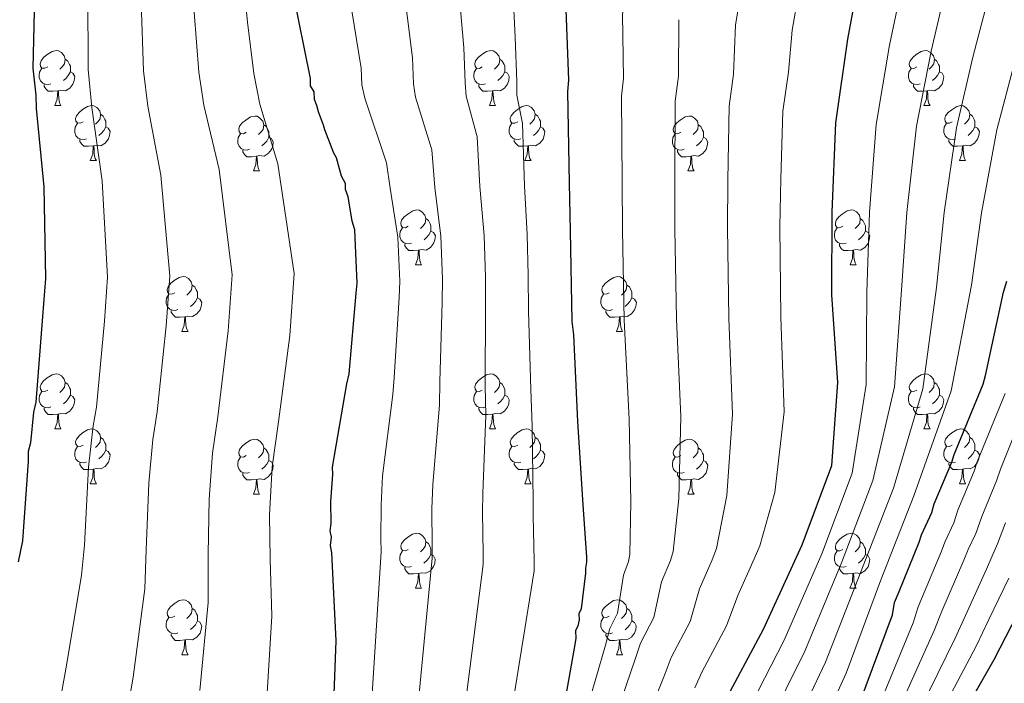
# Model space of a CAD drawing. Units: metres. Extents: x 565475 to 569959, y 4744545 to 4747559.
# Drawn here: x 566795 to 566975, y 4746219 to 4746340 of the extents above; entities that cross this region are included whole.
import ezdxf

# ---------------------------------------------------------------- set-up
doc = ezdxf.new("R2010")
doc.units = ezdxf.units.M
doc.header["$MEASUREMENT"] = 0
for name, color, linetype, lineweight in [('Level 36', 19, 'Continuous', 40), ('Level 4', 36, 'Continuous', 30), ('Level 5', 36, 'Continuous', 0)]:
    doc.layers.add(name, color=color, linetype=linetype, lineweight=lineweight)

msp = doc.modelspace()

# ---------------------------------------------------------------- linework, layer by layer
at = {"layer": 'Level 36', "color": 92, "linetype": 'Continuous', "lineweight": 0}
for points in [[(566800, 4746331.79), (566799.47, 4746331.53), (566798.94, 4746331.58), (566798.67, 4746331.95), (566798.62, 4746332.37), (566798.78, 4746332.89), (566799.26, 4746333.49), (566799.89, 4746334.02), (566800.79, 4746334.61), (566801.54, 4746334.77), (566801.96, 4746334.71), (566802.49, 4746334.39), (566803.02, 4746333.81), (566803.18, 4746333.17), (566803.07, 4746332.32), (566802.65, 4746331.79), (566802.23, 4746331.37)], [(566879.32, 4746331.79), (566878.79, 4746331.52), (566878.26, 4746331.58), (566878, 4746331.95), (566877.94, 4746332.37), (566878.1, 4746332.89), (566878.58, 4746333.49), (566879.22, 4746334.02), (566880.12, 4746334.6), (566880.86, 4746334.76), (566881.29, 4746334.71), (566881.82, 4746334.39), (566882.35, 4746333.81), (566882.51, 4746333.17), (566882.4, 4746332.32), (566881.97, 4746331.79), (566881.55, 4746331.36)], [(566958.65, 4746331.79), (566958.12, 4746331.52), (566957.59, 4746331.58), (566957.33, 4746331.95), (566957.27, 4746332.37), (566957.43, 4746332.89), (566957.91, 4746333.49), (566958.55, 4746334.02), (566959.45, 4746334.6), (566960.19, 4746334.76), (566960.62, 4746334.71), (566961.15, 4746334.39), (566961.68, 4746333.81), (566961.84, 4746333.17), (566961.73, 4746332.32), (566961.3, 4746331.79), (566960.88, 4746331.36)], [(566803.18, 4746333.17), (566803.66, 4746332.85), (566803.97, 4746332.21), (566804.13, 4746331.89), (566804.13, 4746331.31), (566804.13, 4746330.89), (566803.76, 4746330.2), (566803.34, 4746329.72), (566802.86, 4746329.3)], [(566882.51, 4746333.17), (566882.98, 4746332.85), (566883.3, 4746332.21), (566883.46, 4746331.89), (566883.46, 4746331.31), (566883.46, 4746330.89), (566883.09, 4746330.2), (566882.67, 4746329.72), (566882.19, 4746329.3)], [(566961.84, 4746333.17), (566962.31, 4746332.85), (566962.63, 4746332.21), (566962.79, 4746331.89), (566962.79, 4746331.31), (566962.79, 4746330.89), (566962.42, 4746330.2), (566962, 4746329.72), (566961.52, 4746329.3)], [(566800.58, 4746328.71), (566800.16, 4746328.55), (566799.57, 4746328.61), (566799.1, 4746328.82), (566798.67, 4746329.25), (566798.46, 4746329.83), (566798.46, 4746330.25), (566798.51, 4746330.83), (566798.94, 4746331.53)], [(566804.13, 4746330.89), (566804.59, 4746330.64), (566804.93, 4746330.03), (566804.82, 4746329.3), (566804.61, 4746328.66), (566804.03, 4746327.92), (566803.23, 4746327.44), (566802.38, 4746327.55), (566801.95, 4746327.41)], [(566879.91, 4746328.71), (566879.48, 4746328.55), (566878.9, 4746328.61), (566878.42, 4746328.82), (566878, 4746329.24), (566877.78, 4746329.83), (566877.78, 4746330.25), (566877.84, 4746330.83), (566878.26, 4746331.52)], [(566883.46, 4746330.89), (566883.91, 4746330.64), (566884.26, 4746330.02), (566884.15, 4746329.3), (566883.94, 4746328.66), (566883.35, 4746327.92), (566882.56, 4746327.44), (566881.71, 4746327.54), (566881.28, 4746327.41)], [(566959.24, 4746328.71), (566958.81, 4746328.55), (566958.23, 4746328.61), (566957.75, 4746328.82), (566957.33, 4746329.24), (566957.11, 4746329.83), (566957.11, 4746330.25), (566957.17, 4746330.83), (566957.59, 4746331.52)], [(566962.79, 4746330.89), (566963.24, 4746330.64), (566963.58, 4746330.02), (566963.48, 4746329.3), (566963.26, 4746328.66), (566962.68, 4746327.92), (566961.88, 4746327.44), (566961.04, 4746327.54), (566960.6, 4746327.41)], [(566801.84, 4746327.41), (566800.95, 4746327.33), (566800.11, 4746327.33), (566799.68, 4746327.76), (566799.36, 4746328.23), (566799.36, 4746328.55)], [(566881.17, 4746327.41), (566880.28, 4746327.33), (566879.43, 4746327.33), (566879.01, 4746327.76), (566878.69, 4746328.23), (566878.69, 4746328.55)], [(566960.5, 4746327.41), (566959.6, 4746327.33), (566958.76, 4746327.33), (566958.34, 4746327.76), (566958.02, 4746328.23), (566958.02, 4746328.55)], [(566801.3, 4746324.73), (566801.73, 4746325.89), (566801.84, 4746327.41), (566801.95, 4746327.41), (566801.99, 4746326.83), (566802.02, 4746326.15), (566802.09, 4746325.53), (566802.21, 4746325.13), (566802.42, 4746324.73)], [(566880.62, 4746324.73), (566881.06, 4746325.89), (566881.17, 4746327.41), (566881.28, 4746327.41), (566881.31, 4746326.83), (566881.35, 4746326.14), (566881.42, 4746325.53), (566881.53, 4746325.13), (566881.75, 4746324.73)], [(566959.95, 4746324.73), (566960.38, 4746325.89), (566960.5, 4746327.41), (566960.6, 4746327.41), (566960.64, 4746326.83), (566960.68, 4746326.14), (566960.74, 4746325.53), (566960.86, 4746325.13), (566961.08, 4746324.73)], [(566801.3, 4746324.73), (566802.42, 4746324.73)], [(566806.47, 4746321.75), (566805.94, 4746321.49), (566805.41, 4746321.55), (566805.15, 4746321.91), (566805.09, 4746322.34), (566805.25, 4746322.86), (566805.73, 4746323.45), (566806.37, 4746323.99), (566807.27, 4746324.57), (566808.01, 4746324.73), (566808.44, 4746324.67), (566808.97, 4746324.36), (566809.5, 4746323.77), (566809.66, 4746323.13), (566809.55, 4746322.29), (566809.12, 4746321.75), (566808.7, 4746321.33)], [(566880.62, 4746324.73), (566881.75, 4746324.73)], [(566885.8, 4746321.75), (566885.27, 4746321.49), (566884.74, 4746321.54), (566884.47, 4746321.91), (566884.42, 4746322.34), (566884.58, 4746322.86), (566885.06, 4746323.45), (566885.69, 4746323.98), (566886.59, 4746324.57), (566887.34, 4746324.73), (566887.76, 4746324.67), (566888.29, 4746324.36), (566888.82, 4746323.77), (566888.98, 4746323.13), (566888.87, 4746322.28), (566888.45, 4746321.75), (566888.03, 4746321.33)], [(566959.95, 4746324.73), (566961.08, 4746324.73)], [(566965.12, 4746321.75), (566964.6, 4746321.49), (566964.06, 4746321.54), (566963.8, 4746321.91), (566963.74, 4746322.34), (566963.9, 4746322.86), (566964.38, 4746323.45), (566965.02, 4746323.98), (566965.92, 4746324.57), (566966.66, 4746324.73), (566967.09, 4746324.67), (566967.62, 4746324.36), (566968.15, 4746323.77), (566968.31, 4746323.13), (566968.2, 4746322.28), (566967.78, 4746321.75), (566967.36, 4746321.33)], [(566809.66, 4746323.13), (566810.13, 4746322.82), (566810.45, 4746322.18), (566810.61, 4746321.86), (566810.61, 4746321.28), (566810.61, 4746320.85), (566810.24, 4746320.17), (566809.82, 4746319.69), (566809.34, 4746319.27)], [(566888.98, 4746323.13), (566889.46, 4746322.82), (566889.77, 4746322.18), (566889.93, 4746321.86), (566889.93, 4746321.28), (566889.93, 4746320.85), (566889.56, 4746320.16), (566889.14, 4746319.68), (566888.66, 4746319.26)], [(566968.31, 4746323.13), (566968.78, 4746322.82), (566969.1, 4746322.18), (566969.26, 4746321.86), (566969.26, 4746321.28), (566969.26, 4746320.85), (566968.89, 4746320.16), (566968.47, 4746319.68), (566967.99, 4746319.26)], [(566807.06, 4746318.67), (566806.63, 4746318.51), (566806.05, 4746318.57), (566805.57, 4746318.79), (566805.15, 4746319.21), (566804.93, 4746319.79), (566804.93, 4746320.21), (566804.99, 4746320.8), (566805.41, 4746321.49)], [(566836.24, 4746319.85), (566835.72, 4746319.58), (566835.18, 4746319.64), (566834.92, 4746320.01), (566834.86, 4746320.43), (566835.02, 4746320.95), (566835.5, 4746321.55), (566836.14, 4746322.08), (566837.04, 4746322.66), (566837.78, 4746322.82), (566838.21, 4746322.77), (566838.74, 4746322.45), (566839.27, 4746321.87), (566839.43, 4746321.23), (566839.32, 4746320.38), (566838.89, 4746319.85), (566838.47, 4746319.42)], [(566839.43, 4746321.23), (566839.9, 4746320.91), (566840.22, 4746320.27), (566840.38, 4746319.95), (566840.38, 4746319.37), (566840.38, 4746318.95), (566840.01, 4746318.26), (566839.59, 4746317.78), (566839.11, 4746317.36)], [(566886.38, 4746318.67), (566885.96, 4746318.51), (566885.37, 4746318.57), (566884.9, 4746318.78), (566884.47, 4746319.21), (566884.26, 4746319.79), (566884.26, 4746320.21), (566884.31, 4746320.8), (566884.74, 4746321.49)], [(566915.57, 4746319.85), (566915.04, 4746319.58), (566914.51, 4746319.64), (566914.25, 4746320.01), (566914.19, 4746320.43), (566914.35, 4746320.95), (566914.83, 4746321.55), (566915.47, 4746322.08), (566916.37, 4746322.66), (566917.11, 4746322.82), (566917.54, 4746322.77), (566918.07, 4746322.45), (566918.6, 4746321.87), (566918.76, 4746321.23), (566918.65, 4746320.38), (566918.22, 4746319.85), (566917.8, 4746319.42)], [(566918.76, 4746321.23), (566919.23, 4746320.91), (566919.55, 4746320.27), (566919.71, 4746319.95), (566919.71, 4746319.37), (566919.71, 4746318.95), (566919.34, 4746318.26), (566918.92, 4746317.78), (566918.44, 4746317.36)], [(566965.71, 4746318.67), (566965.28, 4746318.51), (566964.7, 4746318.57), (566964.22, 4746318.78), (566963.8, 4746319.21), (566963.58, 4746319.79), (566963.58, 4746320.21), (566963.64, 4746320.8), (566964.06, 4746321.49)], [(566810.61, 4746320.85), (566811.06, 4746320.61), (566811.41, 4746319.99), (566811.3, 4746319.27), (566811.09, 4746318.63), (566810.5, 4746317.89), (566809.71, 4746317.41), (566808.86, 4746317.51), (566808.43, 4746317.38)], [(566836.83, 4746316.77), (566836.4, 4746316.61), (566835.82, 4746316.67), (566835.34, 4746316.88), (566834.92, 4746317.3), (566834.7, 4746317.89), (566834.7, 4746318.31), (566834.76, 4746318.89), (566835.18, 4746319.58)], [(566889.93, 4746320.85), (566890.39, 4746320.6), (566890.73, 4746319.99), (566890.62, 4746319.26), (566890.41, 4746318.62), (566889.83, 4746317.88), (566889.03, 4746317.4), (566888.18, 4746317.51), (566887.75, 4746317.38)], [(566916.16, 4746316.77), (566915.73, 4746316.61), (566915.15, 4746316.67), (566914.67, 4746316.88), (566914.25, 4746317.3), (566914.03, 4746317.89), (566914.03, 4746318.31), (566914.09, 4746318.89), (566914.51, 4746319.58)], [(566969.26, 4746320.85), (566969.72, 4746320.6), (566970.06, 4746319.99), (566969.95, 4746319.26), (566969.74, 4746318.62), (566969.16, 4746317.88), (566968.36, 4746317.4), (566967.51, 4746317.51), (566967.08, 4746317.38)], [(566808.32, 4746317.38), (566807.43, 4746317.29), (566806.58, 4746317.29), (566806.16, 4746317.73), (566805.84, 4746318.2), (566805.84, 4746318.51)], [(566840.38, 4746318.95), (566840.83, 4746318.7), (566841.18, 4746318.08), (566841.07, 4746317.36), (566840.86, 4746316.72), (566840.27, 4746315.98), (566839.48, 4746315.5), (566838.63, 4746315.6), (566838.2, 4746315.47)], [(566887.64, 4746317.38), (566886.75, 4746317.29), (566885.91, 4746317.29), (566885.48, 4746317.72), (566885.16, 4746318.2), (566885.16, 4746318.51)], [(566919.71, 4746318.95), (566920.16, 4746318.7), (566920.51, 4746318.08), (566920.4, 4746317.36), (566920.19, 4746316.72), (566919.6, 4746315.98), (566918.81, 4746315.5), (566917.96, 4746315.6), (566917.53, 4746315.47)], [(566966.97, 4746317.38), (566966.08, 4746317.29), (566965.24, 4746317.29), (566964.81, 4746317.72), (566964.49, 4746318.2), (566964.49, 4746318.51)], [(566807.77, 4746314.69), (566808.21, 4746315.85), (566808.32, 4746317.38), (566808.43, 4746317.38), (566808.46, 4746316.79), (566808.5, 4746316.11), (566808.57, 4746315.49), (566808.68, 4746315.09), (566808.9, 4746314.69)], [(566838.09, 4746315.47), (566837.2, 4746315.39), (566836.35, 4746315.39), (566835.93, 4746315.82), (566835.61, 4746316.29), (566835.61, 4746316.61)], [(566887.1, 4746314.69), (566887.53, 4746315.85), (566887.64, 4746317.38), (566887.75, 4746317.38), (566887.79, 4746316.79), (566887.82, 4746316.11), (566887.89, 4746315.49), (566888.01, 4746315.09), (566888.22, 4746314.69)], [(566917.42, 4746315.47), (566916.53, 4746315.39), (566915.68, 4746315.39), (566915.26, 4746315.82), (566914.94, 4746316.29), (566914.94, 4746316.61)], [(566966.42, 4746314.69), (566966.86, 4746315.85), (566966.97, 4746317.38), (566967.08, 4746317.38), (566967.12, 4746316.79), (566967.15, 4746316.11), (566967.22, 4746315.49), (566967.34, 4746315.09), (566967.55, 4746314.69)], [(566807.77, 4746314.69), (566808.9, 4746314.69)], [(566837.54, 4746312.79), (566837.98, 4746313.95), (566838.09, 4746315.47), (566838.2, 4746315.47), (566838.23, 4746314.89), (566838.27, 4746314.2), (566838.34, 4746313.59), (566838.45, 4746313.19), (566838.67, 4746312.79)], [(566887.1, 4746314.69), (566888.22, 4746314.69)], [(566916.87, 4746312.79), (566917.31, 4746313.95), (566917.42, 4746315.47), (566917.53, 4746315.47), (566917.56, 4746314.89), (566917.6, 4746314.2), (566917.67, 4746313.59), (566917.78, 4746313.19), (566918, 4746312.79)], [(566966.42, 4746314.69), (566967.55, 4746314.69)], [(566837.54, 4746312.79), (566838.67, 4746312.79)], [(566916.87, 4746312.79), (566918, 4746312.79)], [(566865.82, 4746302.71), (566865.29, 4746302.44), (566864.76, 4746302.5), (566864.5, 4746302.87), (566864.44, 4746303.29), (566864.6, 4746303.81), (566865.08, 4746304.41), (566865.72, 4746304.94), (566866.62, 4746305.52), (566867.36, 4746305.68), (566867.79, 4746305.63), (566868.32, 4746305.31), (566868.85, 4746304.73), (566869.01, 4746304.09), (566868.9, 4746303.24), (566868.47, 4746302.71), (566868.05, 4746302.28)], [(566945.15, 4746302.71), (566944.62, 4746302.44), (566944.09, 4746302.49), (566943.82, 4746302.87), (566943.77, 4746303.29), (566943.93, 4746303.81), (566944.41, 4746304.41), (566945.04, 4746304.93), (566945.94, 4746305.52), (566946.69, 4746305.68), (566947.11, 4746305.63), (566947.64, 4746305.31), (566948.17, 4746304.73), (566948.33, 4746304.09), (566948.22, 4746303.23), (566947.8, 4746302.71), (566947.38, 4746302.28)], [(566869.01, 4746304.09), (566869.48, 4746303.77), (566869.8, 4746303.13), (566869.96, 4746302.81), (566869.96, 4746302.23), (566869.96, 4746301.81), (566869.59, 4746301.12), (566869.17, 4746300.64), (566868.69, 4746300.22)], [(566948.33, 4746304.09), (566948.81, 4746303.77), (566949.12, 4746303.13), (566949.28, 4746302.81), (566949.28, 4746302.23), (566949.28, 4746301.81), (566948.91, 4746301.11), (566948.49, 4746300.63), (566948.01, 4746300.21)], [(566866.41, 4746299.63), (566865.98, 4746299.47), (566865.4, 4746299.53), (566864.92, 4746299.74), (566864.5, 4746300.16), (566864.28, 4746300.75), (566864.28, 4746301.17), (566864.34, 4746301.75), (566864.76, 4746302.44)], [(566869.96, 4746301.81), (566870.41, 4746301.56), (566870.76, 4746300.94), (566870.65, 4746300.22), (566870.44, 4746299.58), (566869.85, 4746298.84), (566869.06, 4746298.36), (566868.21, 4746298.46), (566867.78, 4746298.33)], [(566945.73, 4746299.63), (566945.31, 4746299.47), (566944.72, 4746299.53), (566944.25, 4746299.73), (566943.82, 4746300.16), (566943.61, 4746300.75), (566943.61, 4746301.17), (566943.66, 4746301.75), (566944.09, 4746302.44)], [(566949.28, 4746301.81), (566949.74, 4746301.55), (566950.08, 4746300.94), (566949.97, 4746300.21), (566949.76, 4746299.57), (566949.18, 4746298.83), (566948.38, 4746298.35), (566947.53, 4746298.46), (566947.1, 4746298.33)], [(566867.67, 4746298.33), (566866.78, 4746298.25), (566865.93, 4746298.25), (566865.51, 4746298.68), (566865.19, 4746299.15), (566865.19, 4746299.47)], [(566867.12, 4746295.65), (566867.56, 4746296.81), (566867.67, 4746298.33), (566867.78, 4746298.33), (566867.81, 4746297.75), (566867.85, 4746297.06), (566867.92, 4746296.45), (566868.03, 4746296.05), (566868.25, 4746295.65)], [(566946.99, 4746298.33), (566946.1, 4746298.25), (566945.26, 4746298.25), (566944.83, 4746298.67), (566944.51, 4746299.15), (566944.51, 4746299.47)], [(566946.45, 4746295.65), (566946.88, 4746296.81), (566946.99, 4746298.33), (566947.1, 4746298.33), (566947.14, 4746297.75), (566947.17, 4746297.06), (566947.24, 4746296.45), (566947.36, 4746296.05), (566947.57, 4746295.65)], [(566867.12, 4746295.65), (566868.25, 4746295.65)], [(566946.45, 4746295.65), (566947.57, 4746295.65)], [(566823.18, 4746290.57), (566822.66, 4746290.3), (566822.12, 4746290.36), (566821.86, 4746290.73), (566821.8, 4746291.15), (566821.96, 4746291.67), (566822.44, 4746292.27), (566823.08, 4746292.8), (566823.98, 4746293.38), (566824.72, 4746293.54), (566825.15, 4746293.49), (566825.68, 4746293.17), (566826.21, 4746292.59), (566826.37, 4746291.95), (566826.26, 4746291.1), (566825.84, 4746290.57), (566825.42, 4746290.14)], [(566902.51, 4746290.57), (566901.98, 4746290.3), (566901.45, 4746290.36), (566901.19, 4746290.73), (566901.13, 4746291.15), (566901.29, 4746291.67), (566901.77, 4746292.27), (566902.41, 4746292.8), (566903.31, 4746293.38), (566904.05, 4746293.54), (566904.48, 4746293.49), (566905.01, 4746293.17), (566905.54, 4746292.59), (566905.7, 4746291.95), (566905.59, 4746291.1), (566905.16, 4746290.57), (566904.74, 4746290.14)], [(566826.37, 4746291.95), (566826.84, 4746291.63), (566827.16, 4746290.99), (566827.32, 4746290.67), (566827.32, 4746290.09), (566827.32, 4746289.67), (566826.95, 4746288.98), (566826.53, 4746288.5), (566826.05, 4746288.08)], [(566905.7, 4746291.95), (566906.17, 4746291.63), (566906.49, 4746290.99), (566906.65, 4746290.67), (566906.65, 4746290.09), (566906.65, 4746289.67), (566906.28, 4746288.98), (566905.86, 4746288.5), (566905.38, 4746288.08)], [(566823.77, 4746287.49), (566823.34, 4746287.33), (566822.76, 4746287.39), (566822.28, 4746287.6), (566821.86, 4746288.02), (566821.64, 4746288.61), (566821.64, 4746289.03), (566821.7, 4746289.61), (566822.12, 4746290.3)], [(566827.32, 4746289.67), (566827.78, 4746289.42), (566828.12, 4746288.8), (566828.01, 4746288.08), (566827.8, 4746287.44), (566827.22, 4746286.7), (566826.42, 4746286.22), (566825.57, 4746286.32), (566825.14, 4746286.19)], [(566903.1, 4746287.49), (566902.67, 4746287.33), (566902.09, 4746287.39), (566901.61, 4746287.6), (566901.19, 4746288.02), (566900.97, 4746288.61), (566900.97, 4746289.03), (566901.03, 4746289.61), (566901.45, 4746290.3)], [(566906.65, 4746289.67), (566907.1, 4746289.42), (566907.45, 4746288.8), (566907.34, 4746288.08), (566907.13, 4746287.44), (566906.54, 4746286.7), (566905.75, 4746286.22), (566904.9, 4746286.32), (566904.47, 4746286.19)], [(566825.03, 4746286.19), (566824.14, 4746286.11), (566823.3, 4746286.11), (566822.87, 4746286.54), (566822.55, 4746287.01), (566822.55, 4746287.33)], [(566904.36, 4746286.19), (566903.47, 4746286.11), (566902.62, 4746286.11), (566902.2, 4746286.54), (566901.88, 4746287.01), (566901.88, 4746287.33)], [(566824.48, 4746283.51), (566824.92, 4746284.67), (566825.03, 4746286.19), (566825.14, 4746286.19), (566825.18, 4746285.61), (566825.21, 4746284.92), (566825.28, 4746284.31), (566825.4, 4746283.91), (566825.61, 4746283.51)], [(566903.81, 4746283.51), (566904.25, 4746284.67), (566904.36, 4746286.19), (566904.47, 4746286.19), (566904.5, 4746285.61), (566904.54, 4746284.92), (566904.61, 4746284.31), (566904.72, 4746283.91), (566904.94, 4746283.51)], [(566824.48, 4746283.51), (566825.61, 4746283.51)], [(566903.81, 4746283.51), (566904.94, 4746283.51)], [(566800, 4746272.8), (566799.47, 4746272.53), (566798.94, 4746272.59), (566798.67, 4746272.96), (566798.62, 4746273.38), (566798.78, 4746273.9), (566799.26, 4746274.5), (566799.89, 4746275.03), (566800.79, 4746275.61), (566801.54, 4746275.77), (566801.96, 4746275.72), (566802.49, 4746275.4), (566803.02, 4746274.82), (566803.18, 4746274.18), (566803.07, 4746273.33), (566802.65, 4746272.8), (566802.23, 4746272.37)], [(566879.32, 4746272.8), (566878.79, 4746272.53), (566878.26, 4746272.59), (566878, 4746272.96), (566877.94, 4746273.38), (566878.1, 4746273.9), (566878.58, 4746274.5), (566879.22, 4746275.03), (566880.12, 4746275.61), (566880.86, 4746275.77), (566881.29, 4746275.72), (566881.82, 4746275.4), (566882.35, 4746274.82), (566882.51, 4746274.18), (566882.4, 4746273.33), (566881.97, 4746272.8), (566881.55, 4746272.37)], [(566958.65, 4746272.8), (566958.12, 4746272.53), (566957.59, 4746272.59), (566957.32, 4746272.96), (566957.27, 4746273.38), (566957.43, 4746273.9), (566957.91, 4746274.5), (566958.54, 4746275.03), (566959.44, 4746275.61), (566960.19, 4746275.77), (566960.61, 4746275.72), (566961.14, 4746275.4), (566961.67, 4746274.82), (566961.83, 4746274.18), (566961.72, 4746273.33), (566961.3, 4746272.8), (566960.88, 4746272.37)], [(566803.18, 4746274.18), (566803.66, 4746273.86), (566803.97, 4746273.22), (566804.13, 4746272.9), (566804.13, 4746272.32), (566804.13, 4746271.9), (566803.76, 4746271.21), (566803.34, 4746270.73), (566802.86, 4746270.31)], [(566882.51, 4746274.18), (566882.98, 4746273.86), (566883.3, 4746273.22), (566883.46, 4746272.9), (566883.46, 4746272.32), (566883.46, 4746271.9), (566883.09, 4746271.21), (566882.67, 4746270.73), (566882.19, 4746270.31)], [(566961.83, 4746274.18), (566962.31, 4746273.86), (566962.62, 4746273.22), (566962.78, 4746272.9), (566962.78, 4746272.32), (566962.78, 4746271.9), (566962.41, 4746271.21), (566961.99, 4746270.73), (566961.51, 4746270.31)], [(566800.58, 4746269.72), (566800.16, 4746269.56), (566799.57, 4746269.62), (566799.1, 4746269.83), (566798.67, 4746270.25), (566798.46, 4746270.84), (566798.46, 4746271.26), (566798.51, 4746271.84), (566798.94, 4746272.53)], [(566804.13, 4746271.9), (566804.59, 4746271.65), (566804.93, 4746271.03), (566804.82, 4746270.31), (566804.61, 4746269.67), (566804.03, 4746268.93), (566803.23, 4746268.45), (566802.38, 4746268.55), (566801.95, 4746268.42)], [(566879.91, 4746269.72), (566879.48, 4746269.56), (566878.9, 4746269.62), (566878.42, 4746269.83), (566878, 4746270.25), (566877.78, 4746270.84), (566877.78, 4746271.26), (566877.84, 4746271.84), (566878.26, 4746272.53)], [(566883.46, 4746271.9), (566883.91, 4746271.65), (566884.26, 4746271.03), (566884.15, 4746270.31), (566883.94, 4746269.67), (566883.35, 4746268.93), (566882.56, 4746268.45), (566881.71, 4746268.55), (566881.28, 4746268.42)], [(566959.23, 4746269.72), (566958.81, 4746269.56), (566958.22, 4746269.62), (566957.75, 4746269.83), (566957.32, 4746270.25), (566957.11, 4746270.84), (566957.11, 4746271.26), (566957.16, 4746271.84), (566957.59, 4746272.53)], [(566962.78, 4746271.9), (566963.24, 4746271.65), (566963.58, 4746271.03), (566963.47, 4746270.31), (566963.26, 4746269.67), (566962.68, 4746268.93), (566961.88, 4746268.45), (566961.03, 4746268.55), (566960.6, 4746268.42)], [(566801.84, 4746268.42), (566800.95, 4746268.34), (566800.11, 4746268.34), (566799.68, 4746268.77), (566799.36, 4746269.24), (566799.36, 4746269.56)], [(566881.17, 4746268.42), (566880.28, 4746268.34), (566879.43, 4746268.34), (566879.01, 4746268.77), (566878.69, 4746269.24), (566878.69, 4746269.56)], [(566960.49, 4746268.42), (566959.6, 4746268.34), (566958.76, 4746268.34), (566958.33, 4746268.77), (566958.01, 4746269.24), (566958.01, 4746269.56)], [(566801.3, 4746265.74), (566801.73, 4746266.9), (566801.84, 4746268.42), (566801.95, 4746268.42), (566801.99, 4746267.84), (566802.02, 4746267.15), (566802.09, 4746266.54), (566802.21, 4746266.14), (566802.42, 4746265.74)], [(566880.62, 4746265.74), (566881.06, 4746266.9), (566881.17, 4746268.42), (566881.28, 4746268.42), (566881.31, 4746267.84), (566881.35, 4746267.15), (566881.42, 4746266.54), (566881.53, 4746266.14), (566881.75, 4746265.74)], [(566959.95, 4746265.74), (566960.38, 4746266.9), (566960.49, 4746268.42), (566960.6, 4746268.42), (566960.64, 4746267.84), (566960.67, 4746267.15), (566960.74, 4746266.54), (566960.86, 4746266.14), (566961.07, 4746265.74)], [(566801.3, 4746265.74), (566802.42, 4746265.74)], [(566806.47, 4746262.76), (566805.94, 4746262.5), (566805.41, 4746262.55), (566805.15, 4746262.92), (566805.09, 4746263.35), (566805.25, 4746263.87), (566805.73, 4746264.46), (566806.37, 4746264.99), (566807.27, 4746265.58), (566808.01, 4746265.74), (566808.44, 4746265.68), (566808.97, 4746265.37), (566809.5, 4746264.78), (566809.66, 4746264.14), (566809.55, 4746263.29), (566809.12, 4746262.76), (566808.7, 4746262.34)], [(566880.62, 4746265.74), (566881.75, 4746265.74)], [(566885.8, 4746262.76), (566885.27, 4746262.5), (566884.74, 4746262.55), (566884.47, 4746262.92), (566884.42, 4746263.35), (566884.58, 4746263.87), (566885.06, 4746264.46), (566885.69, 4746264.99), (566886.59, 4746265.58), (566887.34, 4746265.74), (566887.76, 4746265.68), (566888.29, 4746265.37), (566888.82, 4746264.78), (566888.98, 4746264.14), (566888.87, 4746263.29), (566888.45, 4746262.76), (566888.03, 4746262.34)], [(566959.95, 4746265.74), (566961.07, 4746265.74)], [(566965.12, 4746262.76), (566964.59, 4746262.5), (566964.06, 4746262.55), (566963.8, 4746262.92), (566963.74, 4746263.35), (566963.9, 4746263.87), (566964.38, 4746264.46), (566965.02, 4746264.99), (566965.92, 4746265.58), (566966.66, 4746265.74), (566967.09, 4746265.68), (566967.62, 4746265.37), (566968.15, 4746264.78), (566968.31, 4746264.14), (566968.2, 4746263.29), (566967.77, 4746262.76), (566967.35, 4746262.34)], [(566809.66, 4746264.14), (566810.13, 4746263.83), (566810.45, 4746263.19), (566810.61, 4746262.87), (566810.61, 4746262.29), (566810.61, 4746261.86), (566810.24, 4746261.17), (566809.82, 4746260.69), (566809.34, 4746260.27)], [(566836.24, 4746260.86), (566835.71, 4746260.59), (566835.18, 4746260.65), (566834.92, 4746261.02), (566834.86, 4746261.44), (566835.02, 4746261.96), (566835.5, 4746262.56), (566836.14, 4746263.09), (566837.04, 4746263.67), (566837.78, 4746263.83), (566838.21, 4746263.78), (566838.74, 4746263.46), (566839.27, 4746262.88), (566839.43, 4746262.24), (566839.32, 4746261.39), (566838.89, 4746260.86), (566838.47, 4746260.43)], [(566888.98, 4746264.14), (566889.46, 4746263.83), (566889.77, 4746263.19), (566889.93, 4746262.87), (566889.93, 4746262.29), (566889.93, 4746261.86), (566889.56, 4746261.17), (566889.14, 4746260.69), (566888.66, 4746260.27)], [(566915.57, 4746260.86), (566915.04, 4746260.59), (566914.51, 4746260.65), (566914.24, 4746261.02), (566914.19, 4746261.44), (566914.35, 4746261.96), (566914.83, 4746262.56), (566915.46, 4746263.09), (566916.36, 4746263.67), (566917.11, 4746263.83), (566917.53, 4746263.78), (566918.06, 4746263.46), (566918.59, 4746262.88), (566918.75, 4746262.24), (566918.64, 4746261.39), (566918.22, 4746260.86), (566917.8, 4746260.43)], [(566968.31, 4746264.14), (566968.78, 4746263.83), (566969.1, 4746263.19), (566969.26, 4746262.87), (566969.26, 4746262.29), (566969.26, 4746261.86), (566968.89, 4746261.17), (566968.47, 4746260.69), (566967.99, 4746260.27)], [(566807.06, 4746259.68), (566806.63, 4746259.52), (566806.05, 4746259.58), (566805.57, 4746259.79), (566805.15, 4746260.22), (566804.93, 4746260.8), (566804.93, 4746261.22), (566804.99, 4746261.81), (566805.41, 4746262.5)], [(566810.61, 4746261.86), (566811.06, 4746261.61), (566811.41, 4746261), (566811.3, 4746260.27), (566811.09, 4746259.63), (566810.5, 4746258.89), (566809.71, 4746258.41), (566808.86, 4746258.52), (566808.43, 4746258.39)], [(566839.43, 4746262.24), (566839.9, 4746261.92), (566840.22, 4746261.28), (566840.38, 4746260.96), (566840.38, 4746260.38), (566840.38, 4746259.96), (566840.01, 4746259.27), (566839.59, 4746258.79), (566839.11, 4746258.37)], [(566886.38, 4746259.68), (566885.96, 4746259.52), (566885.37, 4746259.58), (566884.9, 4746259.79), (566884.47, 4746260.22), (566884.26, 4746260.8), (566884.26, 4746261.22), (566884.31, 4746261.81), (566884.74, 4746262.5)], [(566889.93, 4746261.86), (566890.39, 4746261.61), (566890.73, 4746261), (566890.62, 4746260.27), (566890.41, 4746259.63), (566889.83, 4746258.89), (566889.03, 4746258.41), (566888.18, 4746258.52), (566887.75, 4746258.39)], [(566918.75, 4746262.24), (566919.23, 4746261.92), (566919.54, 4746261.28), (566919.7, 4746260.96), (566919.7, 4746260.38), (566919.7, 4746259.96), (566919.33, 4746259.27), (566918.91, 4746258.79), (566918.43, 4746258.37)], [(566965.71, 4746259.68), (566965.28, 4746259.52), (566964.7, 4746259.58), (566964.22, 4746259.79), (566963.8, 4746260.22), (566963.58, 4746260.8), (566963.58, 4746261.22), (566963.64, 4746261.81), (566964.06, 4746262.5)], [(566969.26, 4746261.86), (566969.71, 4746261.61), (566970.06, 4746261), (566969.95, 4746260.27), (566969.74, 4746259.63), (566969.15, 4746258.89), (566968.36, 4746258.41), (566967.51, 4746258.52), (566967.08, 4746258.39)], [(566836.83, 4746257.78), (566836.4, 4746257.62), (566835.82, 4746257.68), (566835.34, 4746257.89), (566834.92, 4746258.31), (566834.7, 4746258.9), (566834.7, 4746259.32), (566834.76, 4746259.9), (566835.18, 4746260.59)], [(566916.15, 4746257.78), (566915.73, 4746257.62), (566915.14, 4746257.68), (566914.67, 4746257.89), (566914.24, 4746258.31), (566914.03, 4746258.9), (566914.03, 4746259.32), (566914.08, 4746259.9), (566914.51, 4746260.59)], [(566808.32, 4746258.39), (566807.43, 4746258.3), (566806.58, 4746258.3), (566806.16, 4746258.73), (566805.84, 4746259.21), (566805.84, 4746259.52)], [(566807.77, 4746255.7), (566808.21, 4746256.86), (566808.32, 4746258.39), (566808.43, 4746258.39), (566808.46, 4746257.8), (566808.5, 4746257.12), (566808.57, 4746256.5), (566808.68, 4746256.1), (566808.9, 4746255.7)], [(566840.38, 4746259.96), (566840.83, 4746259.71), (566841.18, 4746259.09), (566841.07, 4746258.37), (566840.86, 4746257.73), (566840.27, 4746256.99), (566839.48, 4746256.51), (566838.63, 4746256.61), (566838.2, 4746256.48)], [(566887.64, 4746258.39), (566886.75, 4746258.3), (566885.91, 4746258.3), (566885.48, 4746258.73), (566885.16, 4746259.21), (566885.16, 4746259.52)], [(566887.1, 4746255.7), (566887.53, 4746256.86), (566887.64, 4746258.39), (566887.75, 4746258.39), (566887.79, 4746257.8), (566887.82, 4746257.12), (566887.89, 4746256.5), (566888.01, 4746256.1), (566888.22, 4746255.7)], [(566919.7, 4746259.96), (566920.16, 4746259.71), (566920.5, 4746259.09), (566920.39, 4746258.37), (566920.18, 4746257.73), (566919.6, 4746256.99), (566918.8, 4746256.51), (566917.95, 4746256.61), (566917.52, 4746256.48)], [(566966.97, 4746258.39), (566966.08, 4746258.3), (566965.23, 4746258.3), (566964.81, 4746258.73), (566964.49, 4746259.21), (566964.49, 4746259.52)], [(566966.42, 4746255.7), (566966.86, 4746256.86), (566966.97, 4746258.39), (566967.08, 4746258.39), (566967.11, 4746257.8), (566967.15, 4746257.12), (566967.22, 4746256.5), (566967.33, 4746256.1), (566967.55, 4746255.7)], [(566838.09, 4746256.48), (566837.2, 4746256.4), (566836.35, 4746256.4), (566835.93, 4746256.83), (566835.61, 4746257.3), (566835.61, 4746257.62)], [(566837.54, 4746253.8), (566837.98, 4746254.96), (566838.09, 4746256.48), (566838.2, 4746256.48), (566838.23, 4746255.9), (566838.27, 4746255.21), (566838.34, 4746254.6), (566838.45, 4746254.2), (566838.67, 4746253.8)], [(566917.41, 4746256.48), (566916.52, 4746256.4), (566915.68, 4746256.4), (566915.25, 4746256.83), (566914.93, 4746257.3), (566914.93, 4746257.62)], [(566916.87, 4746253.8), (566917.3, 4746254.96), (566917.41, 4746256.48), (566917.52, 4746256.48), (566917.56, 4746255.9), (566917.59, 4746255.21), (566917.66, 4746254.6), (566917.78, 4746254.2), (566917.99, 4746253.8)], [(566807.77, 4746255.7), (566808.9, 4746255.7)], [(566887.1, 4746255.7), (566888.22, 4746255.7)], [(566966.42, 4746255.7), (566967.55, 4746255.7)], [(566837.54, 4746253.8), (566838.67, 4746253.8)], [(566916.87, 4746253.8), (566917.99, 4746253.8)], [(566865.82, 4746243.71), (566865.29, 4746243.45), (566864.76, 4746243.51), (566864.49, 4746243.87), (566864.44, 4746244.3), (566864.6, 4746244.82), (566865.08, 4746245.41), (566865.71, 4746245.95), (566866.61, 4746246.53), (566867.36, 4746246.69), (566867.78, 4746246.63), (566868.31, 4746246.32), (566868.84, 4746245.73), (566869, 4746245.09), (566868.89, 4746244.25), (566868.47, 4746243.71), (566868.05, 4746243.29)], [(566945.15, 4746243.71), (566944.62, 4746243.45), (566944.09, 4746243.5), (566943.82, 4746243.87), (566943.77, 4746244.3), (566943.93, 4746244.82), (566944.41, 4746245.41), (566945.04, 4746245.94), (566945.94, 4746246.53), (566946.69, 4746246.69), (566947.11, 4746246.63), (566947.64, 4746246.32), (566948.17, 4746245.73), (566948.33, 4746245.09), (566948.22, 4746244.24), (566947.8, 4746243.71), (566947.38, 4746243.29)], [(566869, 4746245.09), (566869.48, 4746244.78), (566869.79, 4746244.14), (566869.95, 4746243.82), (566869.95, 4746243.24), (566869.95, 4746242.81), (566869.58, 4746242.13), (566869.16, 4746241.65), (566868.68, 4746241.23)], [(566948.33, 4746245.09), (566948.8, 4746244.78), (566949.12, 4746244.14), (566949.28, 4746243.82), (566949.28, 4746243.24), (566949.28, 4746242.81), (566948.91, 4746242.12), (566948.49, 4746241.64), (566948.01, 4746241.22)], [(566866.4, 4746240.63), (566865.98, 4746240.47), (566865.39, 4746240.53), (566864.92, 4746240.75), (566864.49, 4746241.17), (566864.28, 4746241.75), (566864.28, 4746242.17), (566864.33, 4746242.76), (566864.76, 4746243.45)], [(566869.95, 4746242.81), (566870.41, 4746242.57), (566870.75, 4746241.95), (566870.64, 4746241.23), (566870.43, 4746240.59), (566869.85, 4746239.85), (566869.05, 4746239.37), (566868.2, 4746239.47), (566867.77, 4746239.34)], [(566945.73, 4746240.63), (566945.3, 4746240.47), (566944.72, 4746240.53), (566944.24, 4746240.74), (566943.82, 4746241.17), (566943.6, 4746241.75), (566943.6, 4746242.17), (566943.66, 4746242.76), (566944.09, 4746243.45)], [(566949.28, 4746242.81), (566949.74, 4746242.56), (566950.08, 4746241.95), (566949.97, 4746241.22), (566949.76, 4746240.58), (566949.18, 4746239.84), (566948.38, 4746239.36), (566947.53, 4746239.47), (566947.1, 4746239.34)], [(566867.66, 4746239.34), (566866.77, 4746239.25), (566865.93, 4746239.25), (566865.5, 4746239.69), (566865.18, 4746240.16), (566865.18, 4746240.47)], [(566946.99, 4746239.34), (566946.1, 4746239.25), (566945.26, 4746239.25), (566944.83, 4746239.68), (566944.51, 4746240.16), (566944.51, 4746240.47)], [(566867.12, 4746236.65), (566867.55, 4746237.81), (566867.66, 4746239.34), (566867.77, 4746239.34), (566867.81, 4746238.75), (566867.84, 4746238.07), (566867.91, 4746237.45), (566868.03, 4746237.05), (566868.24, 4746236.65)], [(566946.44, 4746236.65), (566946.88, 4746237.81), (566946.99, 4746239.34), (566947.1, 4746239.34), (566947.14, 4746238.75), (566947.17, 4746238.07), (566947.24, 4746237.45), (566947.36, 4746237.05), (566947.57, 4746236.65)], [(566867.12, 4746236.65), (566868.24, 4746236.65)], [(566946.44, 4746236.65), (566947.57, 4746236.65)], [(566823.18, 4746231.57), (566822.65, 4746231.31), (566822.12, 4746231.37), (566821.86, 4746231.73), (566821.8, 4746232.16), (566821.96, 4746232.68), (566822.44, 4746233.27), (566823.08, 4746233.81), (566823.98, 4746234.39), (566824.72, 4746234.55), (566825.15, 4746234.49), (566825.68, 4746234.18), (566826.21, 4746233.59), (566826.37, 4746232.95), (566826.26, 4746232.11), (566825.83, 4746231.57), (566825.41, 4746231.15)], [(566902.51, 4746231.57), (566901.98, 4746231.31), (566901.45, 4746231.36), (566901.18, 4746231.73), (566901.13, 4746232.16), (566901.29, 4746232.68), (566901.77, 4746233.27), (566902.4, 4746233.8), (566903.3, 4746234.39), (566904.05, 4746234.55), (566904.48, 4746234.49), (566905, 4746234.18), (566905.54, 4746233.59), (566905.7, 4746232.95), (566905.58, 4746232.1), (566905.16, 4746231.57), (566904.74, 4746231.15)], [(566823.77, 4746228.49), (566823.34, 4746228.33), (566822.76, 4746228.39), (566822.28, 4746228.61), (566821.86, 4746229.03), (566821.64, 4746229.61), (566821.64, 4746230.03), (566821.7, 4746230.62), (566822.12, 4746231.31)], [(566826.37, 4746232.95), (566826.84, 4746232.64), (566827.16, 4746232), (566827.32, 4746231.68), (566827.32, 4746231.1), (566827.32, 4746230.67), (566826.95, 4746229.99), (566826.53, 4746229.51), (566826.05, 4746229.09)], [(566903.1, 4746228.49), (566902.67, 4746228.33), (566902.08, 4746228.39), (566901.61, 4746228.6), (566901.18, 4746229.03), (566900.97, 4746229.61), (566900.97, 4746230.03), (566901.02, 4746230.62), (566901.45, 4746231.31)], [(566905.7, 4746232.95), (566906.17, 4746232.64), (566906.48, 4746232), (566906.64, 4746231.68), (566906.64, 4746231.1), (566906.64, 4746230.67), (566906.28, 4746229.98), (566905.86, 4746229.5), (566905.38, 4746229.08)], [(566827.32, 4746230.67), (566827.77, 4746230.43), (566828.12, 4746229.81), (566828.01, 4746229.09), (566827.8, 4746228.45), (566827.21, 4746227.71), (566826.42, 4746227.23), (566825.57, 4746227.33), (566825.14, 4746227.2)], [(566906.64, 4746230.67), (566907.1, 4746230.42), (566907.44, 4746229.81), (566907.34, 4746229.08), (566907.12, 4746228.44), (566906.54, 4746227.7), (566905.74, 4746227.22), (566904.89, 4746227.33), (566904.46, 4746227.2)], [(566825.03, 4746227.2), (566824.14, 4746227.11), (566823.29, 4746227.11), (566822.87, 4746227.55), (566822.55, 4746228.02), (566822.55, 4746228.33)], [(566904.35, 4746227.2), (566903.46, 4746227.11), (566902.62, 4746227.11), (566902.2, 4746227.54), (566901.88, 4746228.02), (566901.88, 4746228.33)], [(566824.48, 4746224.51), (566824.92, 4746225.67), (566825.03, 4746227.2), (566825.14, 4746227.2), (566825.17, 4746226.61), (566825.21, 4746225.93), (566825.28, 4746225.31), (566825.39, 4746224.91), (566825.61, 4746224.51)], [(566903.81, 4746224.51), (566904.24, 4746225.67), (566904.35, 4746227.2), (566904.46, 4746227.2), (566904.5, 4746226.61), (566904.53, 4746225.93), (566904.6, 4746225.31), (566904.72, 4746224.91), (566904.93, 4746224.51)], [(566824.48, 4746224.51), (566825.61, 4746224.51)], [(566903.81, 4746224.51), (566904.93, 4746224.51)]]:
    msp.add_lwpolyline(points, dxfattribs=at)
at = {"layer": 'Level 4', "color": 36, "linetype": 'Continuous', "lineweight": 30}
for points in [[(566944.23, 4746274.21, 875), (566943.11, 4746290.17, 875), (566943.19, 4746305.3, 875), (566943.86, 4746321.55, 875), (566946.04, 4746336.84, 875), (566948.78, 4746351.71, 875), (566954, 4746367.05, 875), (566958.42, 4746381.71, 875), (566963.51, 4746397.49, 875), (566970.56, 4746410.83, 875), (566980.96, 4746424.36, 875)], [(566797.65, 4746347.19, 800), (566797.28, 4746331.55, 800), (566797.83, 4746326.65, 800), (566797.88, 4746324.19, 800), (566799.27, 4746309.92, 800), (566799.6, 4746293.18, 800), (566799.06, 4746286.24, 800), (566797.81, 4746270.59, 800), (566797.4, 4746268.79, 800), (566796.84, 4746263.19, 800), (566796.42, 4746261.62, 800), (566796.45, 4746259.84, 800), (566795.4, 4746245.3, 800), (566794.58, 4746241.49, 800)], [(566844.66, 4746345.68, 825), (566847.88, 4746329.67, 825), (566847.9, 4746328.33, 825), (566848.6, 4746327.22, 825), (566848.62, 4746325.88, 825), (566849.09, 4746324.78, 825), (566849.34, 4746323.66, 825), (566850.28, 4746321.23, 825), (566850.52, 4746320.34, 825), (566852.16, 4746316.13, 825), (566852.63, 4746315.24, 825), (566853.59, 4746311.91, 825), (566854.28, 4746310.58, 825), (566854.3, 4746309.47, 825), (566854.78, 4746308.14, 825), (566855.03, 4746306.58, 825), (566855.53, 4746303.68, 825), (566856.01, 4746302.13, 825), (566856.04, 4746300.57, 825), (566856.43, 4746292.31, 825), (566856.24, 4746290.52, 825), (566854.96, 4746275.76, 825), (566854.55, 4746273.96, 825), (566851.95, 4746258.72, 825), (566851.97, 4746257.38, 825), (566851.62, 4746252.46, 825), (566851.7, 4746248.44, 825), (566851.5, 4746247.1, 825), (566851.75, 4746245.99, 825), (566851.56, 4746244.42, 825), (566851.81, 4746243.09, 825), (566852.57, 4746227.02, 825), (566851.99, 4746210.93, 825)], [(566894.59, 4746342.28, 850), (566895.06, 4746329.34, 850), (566894.88, 4746327.32, 850), (566895.21, 4746310.58, 850), (566895.38, 4746301.87, 850), (566895.7, 4746285.35, 850), (566895.97, 4746282.9, 850), (566896.73, 4746267.05, 850), (566897.7, 4746251.89, 850), (566898.33, 4746242.29, 850), (566898.35, 4746241.4, 850), (566898.15, 4746240.28, 850), (566898.16, 4746239.39, 850), (566897.4, 4746232.9, 850), (566896.97, 4746231.99, 850), (566896.99, 4746230.88, 850), (566896.79, 4746229.76, 850), (566896.36, 4746228.85, 850), (566896.39, 4746227.52, 850), (566896.19, 4746226.39, 850), (566893.38, 4746210.26, 850)], [(566948.24, 4746215.8, 900), (566954.18, 4746231.77, 900), (566954.58, 4746234.02, 900), (566955.43, 4746236.04, 900), (566959.05, 4746245.05, 900), (566959.47, 4746246.4, 900), (566961.4, 4746250.45, 900), (566961.82, 4746252.03, 900), (566965.02, 4746259.68, 900), (566965.44, 4746261.03, 900), (566970.77, 4746273.87, 900), (566971.19, 4746275.44, 900), (566974.46, 4746290.69, 900), (566975.1, 4746292.71, 900)], [(566923.2, 4746215.16, 875), (566930.67, 4746229.19, 875), (566937.74, 4746244.58, 875), (566943.1, 4746259.06, 875), (566944.23, 4746274.21, 875)], [(566972.77, 4746223.62, 925), (566980.3, 4746238.29, 925)], [(566964.35, 4746208.94, 925), (566972.77, 4746223.62, 925)]]:
    msp.add_polyline3d(points, dxfattribs=at)
at = {"layer": 'Level 5', "color": 36, "linetype": 'Continuous', "lineweight": 0}
for points in [[(566981.53, 4746472.91, 855), (566968.69, 4746465.12, 855), (566963.24, 4746461.71, 855), (566951.45, 4746451.24, 855), (566946.43, 4746446.87, 855), (566934.32, 4746434.37, 855), (566930.22, 4746429.86, 855), (566921.65, 4746418.6, 855), (566915.5, 4746406.83, 855), (566910.21, 4746386.63, 855), (566907.62, 4746371.46, 855), (566905.85, 4746357.63, 855), (566905.36, 4746353.08, 855), (566905.34, 4746344.5, 855), (566904.9, 4746341.34, 855), (566905.1, 4746329.71, 855), (566904.71, 4746326.42, 855), (566904.86, 4746310.77, 855), (566904.94, 4746302.06, 855), (566905.24, 4746285.54, 855)], [(566977.77, 4746448.09, 865), (566972.45, 4746443.43, 865), (566964.32, 4746435.35, 865), (566959.4, 4746430.02, 865), (566949.8, 4746417.61, 865), (566946.71, 4746413.21, 865), (566940.68, 4746402.14, 865), (566937.28, 4746395.28, 865), (566933.48, 4746381.38, 865), (566930.42, 4746368.12, 865), (566927.67, 4746355.72, 865), (566926.9, 4746351.45, 865), (566926.47, 4746344.92, 865), (566925.54, 4746339.45, 865), (566925.17, 4746330.45, 865), (566924.38, 4746324.63, 865), (566924.15, 4746311.14, 865)], [(566866.75, 4746446.59, 830), (566851.81, 4746393, 830), (566851.99, 4746378.82, 830), (566851.91, 4746374.41, 830), (566852.81, 4746359.56, 830), (566854.49, 4746349.23, 830), (566854.65, 4746347.31, 830), (566857.24, 4746331.55, 830), (566857.34, 4746328.52, 830), (566857.88, 4746326.07, 830), (566861.86, 4746314.29, 830), (566862.49, 4746309.63, 830), (566863.91, 4746300.72, 830), (566864.25, 4746292.68, 830), (566864.13, 4746289.69, 830), (566863.27, 4746275.04, 830), (566863.02, 4746272.02, 830), (566861.11, 4746257.16, 830), (566860.87, 4746251.8, 830), (566860.83, 4746245.73, 830), (566860.86, 4746243.27, 830), (566857.79, 4746194.3, 830)], [(566880.98, 4746191.45, 845), (566888.78, 4746239.83, 845), (566888.82, 4746241.63, 845), (566888.63, 4746249.83, 845), (566888.6, 4746252.45, 845), (566888.44, 4746266.2, 845), (566888.18, 4746272.89, 845), (566887.79, 4746287.19, 845), (566887.71, 4746293.77, 845), (566887.52, 4746301.19, 845), (566887.03, 4746310.11, 845), (566886.68, 4746321.43, 845), (566885.64, 4746326.63, 845), (566885.63, 4746329.09, 845), (566885.34, 4746337.19, 845), (566884.6, 4746352.19, 845), (566884.75, 4746355.18, 845), (566884.73, 4746362.47, 845), (566885.38, 4746375.07, 845), (566885.96, 4746379.97, 845), (566886.83, 4746389.79, 845), (566892.1, 4746410.13, 845), (566894.5, 4746418.7, 845), (566905.66, 4746437.3, 845)], [(566875.2, 4746434.43, 835), (566863.49, 4746391.93, 835), (566863.31, 4746379.21, 835), (566863.06, 4746374.63, 835), (566863.45, 4746360.53, 835), (566864.58, 4746351.21, 835), (566864.63, 4746348.94, 835), (566866.61, 4746333.43, 835), (566866.77, 4746328.71, 835), (566867.13, 4746326.26, 835), (566870.13, 4746316.67, 835), (566870.67, 4746309.79, 835), (566871.78, 4746300.88, 835), (566872.07, 4746293.04, 835), (566872.02, 4746288.85, 835), (566871.57, 4746274.32, 835), (566871.5, 4746270.08, 835), (566870.27, 4746255.59, 835), (566870.12, 4746251.15, 835), (566870.16, 4746244.36, 835), (566870.17, 4746242.13, 835), (566865.52, 4746193.35, 835)], [(566873.25, 4746192.41, 840), (566879.47, 4746240.98, 840), (566879.49, 4746243, 840), (566879.38, 4746250.49, 840), (566879.44, 4746254.02, 840), (566879.97, 4746268.14, 840), (566879.88, 4746273.61, 840), (566879.9, 4746288.02, 840), (566879.89, 4746293.41, 840), (566879.65, 4746301.03, 840), (566878.85, 4746309.95, 840), (566878.4, 4746319.05, 840), (566876.38, 4746326.44, 840), (566876.2, 4746328.9, 840), (566875.98, 4746335.31, 840), (566874.62, 4746350.56, 840), (566874.66, 4746353.19, 840), (566874.09, 4746361.5, 840), (566874.22, 4746374.85, 840), (566874.63, 4746379.59, 840), (566875.16, 4746390.86, 840), (566883.65, 4746422.28, 840), (566885.78, 4746428.94, 840)], [(566827.74, 4746427.88, 815), (566826.38, 4746421.68, 815), (566826.28, 4746418.57, 815), (566826.37, 4746415.43, 815), (566826.01, 4746410.6, 815), (566825.99, 4746407.91, 815), (566826.3, 4746396.66, 815), (566826.23, 4746392.3, 815), (566826.11, 4746380.86, 815), (566826.23, 4746373.64, 815), (566826.18, 4746357.54, 815), (566826.69, 4746347.13, 815), (566826.76, 4746341.76, 815), (566827.56, 4746330.85, 815), (566828.5, 4746324.79, 815), (566831.3, 4746313.06, 815), (566833.64, 4746293.85, 815), (566832.92, 4746283.64, 815), (566831.05, 4746267.92, 815), (566830.1, 4746261.3, 815), (566829.48, 4746252.87, 815), (566829.3, 4746242.84, 815), (566829.31, 4746234.03, 815), (566827.77, 4746217.99, 815)], [(566835.31, 4746428.6, 820), (566833.55, 4746420.93, 820), (566833.41, 4746417.82, 820), (566833.4, 4746415.56, 820), (566833, 4746409.57, 820), (566832.94, 4746407.18, 820), (566833.26, 4746396.8, 820), (566833.23, 4746391.8, 820), (566833.37, 4746380.28, 820), (566833.65, 4746372.15, 820), (566834.6, 4746355.91, 820), (566835.97, 4746344.95, 820), (566836.47, 4746339.95, 820), (566837.64, 4746330.61, 820), (566838.71, 4746324.99, 820), (566841.98, 4746314.1, 820), (566844.99, 4746294.07, 820), (566844.21, 4746282.77, 820), (566842.13, 4746267.03, 820), (566841, 4746258.81, 820), (566840.5, 4746249.96, 820), (566840.6, 4746242.02, 820), (566840.89, 4746231.55, 820), (566839.92, 4746215.54, 820)], [(566927.3, 4746213.27, 880), (566934.43, 4746227.19, 880), (566941.31, 4746242.94, 880), (566946.85, 4746257.67, 880), (566949.4, 4746273.82, 880), (566949.49, 4746290.62, 880), (566950, 4746305.26, 880), (566951.21, 4746321.25, 880), (566953.64, 4746335.76, 880), (566956.68, 4746350.25, 880), (566961.44, 4746364.53, 880), (566966.16, 4746379.37, 880), (566971.64, 4746394.87, 880), (566978.07, 4746406.86, 880)], [(566931.41, 4746211.39, 885), (566938.2, 4746225.18, 885), (566944.87, 4746241.3, 885), (566950.6, 4746256.29, 885), (566954.58, 4746273.43, 885), (566955.87, 4746291.07, 885), (566956.82, 4746305.23, 885), (566958.56, 4746320.94, 885), (566961.25, 4746334.67, 885), (566964.57, 4746348.79, 885), (566968.88, 4746362, 885), (566973.89, 4746377.04, 885), (566979.76, 4746392.25, 885)], [(566968.85, 4746333.59, 890), (566972.47, 4746347.33, 890), (566976.32, 4746359.47, 890)], [(566807.35, 4746345.38, 805), (566807.37, 4746331.31, 805), (566808.08, 4746324.39, 805), (566809.95, 4746310.97, 805), (566810.94, 4746293.4, 805), (566810.35, 4746285.37, 805), (566808.89, 4746269.69, 805), (566808.3, 4746266.29, 805), (566807.44, 4746258.71, 805), (566806.7, 4746244.48, 805), (566806.16, 4746239, 805), (566803.47, 4746222.89, 805), (566795.77, 4746179.98, 805)], [(566918.14, 4746218.49, 870), (566919.43, 4746221.31, 870), (566923.92, 4746229.77, 870), (566925.95, 4746235.29, 870), (566928.96, 4746241.99, 870), (566929.96, 4746244.39, 870), (566932.72, 4746254.12, 870), (566934.44, 4746268.86, 870), (566933.85, 4746286.1, 870), (566933.61, 4746302.62, 870), (566933.8, 4746311.33, 870), (566934.21, 4746323.73, 870), (566935.2, 4746330.82, 870), (566935.86, 4746338.51, 870), (566937.04, 4746345.12, 870)], [(566817.06, 4746343.57, 810), (566817.46, 4746331.08, 810), (566818.29, 4746324.59, 810), (566820.62, 4746312.01, 810), (566822.29, 4746293.62, 810), (566821.64, 4746284.51, 810), (566819.97, 4746268.81, 810), (566819.2, 4746263.8, 810), (566818.46, 4746255.79, 810), (566818, 4746243.66, 810), (566817.74, 4746236.52, 810), (566815.62, 4746220.44, 810), (566808.09, 4746177.43, 810)], [(566915.22, 4746340.4, 860), (566915.13, 4746330.08, 860), (566914.55, 4746325.53, 860), (566914.5, 4746310.95, 860), (566914.5, 4746302.24, 860), (566914.77, 4746285.72, 860), (566915.58, 4746267.96, 860), (566915.21, 4746253, 860), (566914.15, 4746243.34, 860), (566913.66, 4746241.69, 860), (566912.05, 4746237.79, 860), (566910.66, 4746231.33, 860), (566908.2, 4746226.65, 860), (566907.25, 4746223.67, 860), (566891.05, 4746176.35, 860)], [(566935.51, 4746209.5, 890), (566941.96, 4746223.18, 890), (566948.44, 4746239.66, 890), (566954.36, 4746254.9, 890), (566959.76, 4746273.05, 890), (566962.24, 4746291.51, 890), (566963.63, 4746305.19, 890), (566965.91, 4746320.64, 890), (566968.85, 4746333.59, 890)], [(566939.62, 4746207.62, 895), (566945.72, 4746221.17, 895), (566952, 4746238.02, 895), (566958.11, 4746253.51, 895), (566964.94, 4746272.66, 895), (566968.62, 4746291.96, 895), (566970.44, 4746305.16, 895), (566973.26, 4746320.33, 895), (566976.45, 4746332.5, 895)], [(566924.15, 4746311.14, 865), (566924.06, 4746302.43, 865), (566924.31, 4746285.91, 865), (566925.01, 4746268.41, 865), (566923.97, 4746253.56, 865), (566922.05, 4746243.87, 865), (566921.31, 4746241.84, 865), (566919, 4746236.54, 865), (566917.29, 4746230.55, 865), (566913.82, 4746223.98, 865), (566912.7, 4746221.08, 865), (566894.39, 4746175.12, 865)], [(566905.24, 4746285.54, 855), (566906.16, 4746267.51, 855), (566906.45, 4746252.44, 855), (566906.24, 4746242.82, 855), (566906, 4746241.55, 855), (566905.1, 4746239.03, 855), (566904.03, 4746232.11, 855), (566902.59, 4746229.32, 855), (566901.81, 4746226.27, 855), (566887.72, 4746177.58, 855)], [(566937.44, 4746183.68, 905), (566944, 4746198.89, 905), (566951.42, 4746214.37, 905), (566958, 4746230.35, 905), (566958.89, 4746233.24, 905), (566963.15, 4746243.4, 905), (566963.75, 4746245.06, 905), (566965.4, 4746248.56, 905), (566966.15, 4746250.88, 905), (566969.1, 4746257.98, 905), (566969.68, 4746259.71, 905), (566974.78, 4746272.2, 905)], [(566954.61, 4746212.95, 910), (566961.83, 4746228.93, 910), (566963.2, 4746232.47, 910), (566967.25, 4746241.75, 910), (566968.03, 4746243.73, 910), (566969.39, 4746246.66, 910), (566970.48, 4746249.73, 910), (566973.18, 4746256.27, 910), (566973.92, 4746258.39, 910), (566978.78, 4746270.54, 910)], [(566957.8, 4746211.52, 915), (566965.65, 4746227.51, 915), (566967.5, 4746231.69, 915), (566971.35, 4746240.11, 915), (566972.31, 4746242.4, 915), (566973.38, 4746244.76, 915), (566974.81, 4746248.59, 915)], [(566960.99, 4746210.09, 920), (566969.48, 4746226.09, 920), (566971.81, 4746230.92, 920), (566975.44, 4746238.46, 920)]]:
    msp.add_polyline3d(points, dxfattribs=at)

doc.saveas('drawing.dxf')
